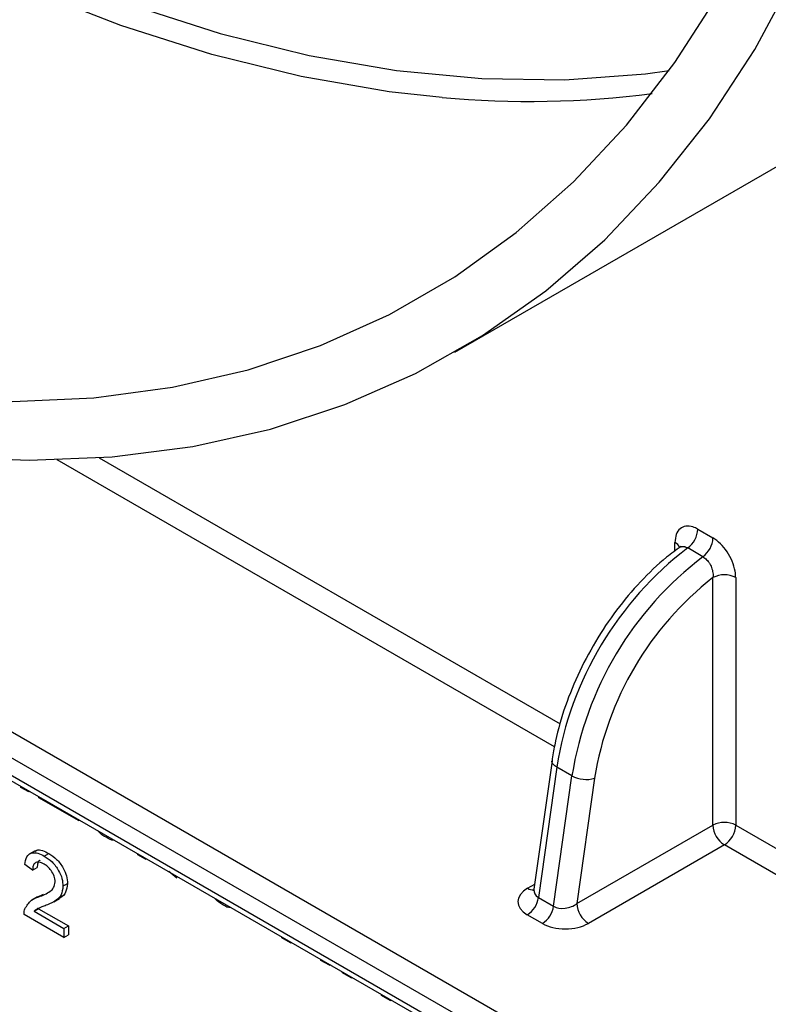
# Model space of a CAD drawing. Units: millimetres. Extents: x 7 to 419, y -29 to 291.
# Drawn here: x 310 to 317, y 126 to 135 of the extents above; entities that cross this region are included whole.
import ezdxf

# ---------------------------------------------------------------- set-up
doc = ezdxf.new("R2010")
doc.units = ezdxf.units.MM

msp = doc.modelspace()

# ---------------------------------------------------------------- linework, layer by layer
at = {"color": 7, "linetype": 'Continuous', "lineweight": 25}
for p, q in [((290.803847, 139.45223), (321.435713, 121.768831)), ((321.329647, 121.585119), (290.697781, 139.268519)), ((290.697781, 139.105211), (321.329647, 121.421811)), ((290.728853, 139.036534), (321.360719, 121.353134)), ((313.856631, 132.061228), (318.700313, 134.857426)), ((316.11827, 130.412933), (316.259691, 130.331292)), ((315.94152, 130.238622), (315.944936, 130.241162)), ((316.1666, 130.155991), (316.025179, 130.237631)), ((316.259691, 127.655153), (316.259691, 129.96171)), ((316.471823, 129.96171), (316.471823, 127.655153)), ((314.761361, 128.256139), (314.593181, 127.057642)), ((314.805451, 128.196263), (314.63502, 126.981725)), ((314.946872, 128.114622), (314.805451, 128.196263)), ((314.776441, 126.900084), (314.946872, 128.114622)), ((315.157393, 128.092423), (314.993457, 126.924172)), ((309.817042, 128.007701), (309.817042, 128.017157)), ((309.889565, 127.965833), (309.817042, 128.007701)), ((309.889565, 127.97529), (309.889565, 127.965833)), ((309.889565, 127.965833), (309.897756, 127.970562)), ((309.983846, 127.911406), (309.984428, 127.920527)), ((310.353718, 127.697884), (309.983846, 127.911406)), ((310.353718, 127.707341), (310.353718, 127.697884)), ((310.353718, 127.697884), (310.361908, 127.702612)), ((314.993457, 126.924172), (316.259691, 127.655153)), ((309.948136, 127.416972), (309.895103, 127.386356)), ((316.365757, 127.471441), (315.099523, 126.74046)), ((310.034613, 127.36705), (310.077039, 127.391543)), ((310.904898, 127.379694), (310.904898, 127.389151)), ((310.977422, 127.337827), (310.904898, 127.379694)), ((310.977422, 127.347284), (310.977422, 127.337827)), ((310.977422, 127.337827), (310.985612, 127.342555)), ((309.925827, 127.237231), (309.853304, 127.287473)), ((309.925827, 127.237231), (309.968254, 127.261723)), ((311.267517, 127.161984), (311.193483, 127.222555)), ((310.20867, 127.08625), (310.251096, 127.110742)), ((309.971641, 126.988628), (309.918608, 126.958012)), ((309.966921, 126.984479), (310.026499, 127.011794)), ((309.984073, 126.987302), (310.026499, 127.011794)), ((310.123415, 126.942133), (310.176448, 126.972748)), ((314.63502, 126.981725), (314.776441, 126.900084)), ((309.939199, 126.852647), (309.981625, 126.877139)), ((309.981625, 126.877139), (310.258349, 126.71739)), ((310.215922, 126.60915), (309.846051, 126.822672)), ((309.939199, 126.852647), (310.215922, 126.692898)), ((314.671986, 126.738571), (314.530565, 126.820212)), ((310.215922, 126.692898), (310.258349, 126.71739)), ((310.215922, 126.692898), (310.215922, 126.60915)), ((310.258349, 126.71739), (310.258349, 126.633642)), ((310.215922, 126.60915), (310.258349, 126.633642)), ((312.246588, 126.605153), (312.246588, 126.61461)), ((312.326364, 126.559099), (312.246588, 126.605153)), ((312.326364, 126.568556), (312.326364, 126.559099)), ((312.326364, 126.559099), (312.334555, 126.563828)), ((312.609207, 126.395818), (312.609207, 126.405274)), ((312.688983, 126.349764), (312.609207, 126.395818)), ((312.688983, 126.359221), (312.688983, 126.349764)), ((312.688983, 126.349764), (312.697174, 126.354492)), ((312.812273, 126.27859), (312.812273, 126.288047)), ((312.89205, 126.232536), (312.812273, 126.27859)), ((312.89205, 126.241993), (312.89205, 126.232536)), ((312.89205, 126.232536), (312.90024, 126.237264)), ((313.174892, 126.069255), (313.174892, 126.078711)), ((313.254668, 126.023201), (313.174892, 126.069255)), ((313.254668, 126.032657), (313.254668, 126.023201)), ((313.254668, 126.023201), (313.262859, 126.027929))]:
    msp.add_line(p, q, dxfattribs=at)
at = {"color": 1, "linetype": 'Continuous', "lineweight": 25}
for p, q in [((310.545409, 131.076399), (314.838715, 128.597927)), ((314.783405, 128.384914), (310.153961, 131.057435)), ((315.906138, 130.210672), (315.906138, 130.288273)), ((316.471823, 127.655153), (320.755885, 125.182017)), ((320.755885, 124.937074), (316.365757, 127.471441)), ((314.533837, 127.067023), (314.599844, 127.105128))]:
    msp.add_line(p, q, dxfattribs=at)
at = {"color": 1, "linetype": 'Continuous', "lineweight": 25, "flags": 128}
for points in [[(313.738286, 134.43381), (313.24562, 134.488097), (312.427007, 134.629425), (311.592976, 134.835685), (310.746398, 135.106166), (309.890191, 135.439937), (309.027304, 135.835847), (308.16071, 136.292534), (307.293394, 136.808422), (306.428344, 137.381737), (305.56854, 138.010501), (304.716945, 138.692549), (303.876491, 139.425532), (303.050075, 140.206925), (302.240543, 141.034034), (301.450685, 141.904012), (300.683221, 142.81386), (300.467602, 143.081745)], [(303.239667, 140.315968), (304.011801, 139.587614), (304.846223, 138.859892), (305.691706, 138.182739), (306.545339, 137.558487), (307.404181, 136.989287), (308.265272, 136.477101), (309.125647, 136.023692), (309.982341, 135.630623), (310.832403, 135.299248), (311.672905, 135.030708), (312.50095, 134.825929), (313.313687, 134.685615), (314.108316, 134.610251), (314.882098, 134.600096), (315.632369, 134.655185), (315.85235, 134.684393)], [(314.805451, 128.196263), (314.786765, 128.208958), (314.772812, 128.222666), (314.764127, 128.236859), (314.761045, 128.250991), (314.761356, 128.256107)]]:
    msp.add_lwpolyline(points, dxfattribs=at)
at = {"color": 7, "linetype": 'Continuous', "lineweight": 25, "flags": 128}
for points in [[(305.731904, 131.874173), (306.593039, 131.581124), (307.442519, 131.351938), (308.277506, 131.187381), (309.095205, 131.088003), (309.892885, 131.054137), (310.667877, 131.085896), (311.41759, 131.183173), (312.139518, 131.345644), (312.831247, 131.572765), (313.490464, 131.863777), (314.114964, 132.217706), (314.70266, 132.63337), (315.251587, 133.109379), (315.759909, 133.64414), (316.225927, 134.235867), (316.648083, 134.88258), (317.024964, 135.582117)], [(300.54124, 135.356316), (301.391822, 134.721411), (302.24821, 134.140509), (303.107505, 133.615576), (303.9668, 133.148388), (304.823188, 132.740526), (305.67377, 132.393369), (306.515669, 132.108093), (307.346035, 131.885663), (308.16206, 131.726831), (308.960982, 131.632135), (309.740098, 131.601895), (310.496771, 131.636214), (311.228441, 131.734976), (311.932632, 131.897845), (312.606962, 132.124272), (313.249149, 132.41349), (313.857019, 132.76452), (314.428517, 133.176175), (314.961708, 133.647062), (315.454788, 134.175587), (315.906089, 134.759962), (316.314083, 135.39821)]]:
    msp.add_lwpolyline(points, dxfattribs=at)
at = {"color": 7, "linetype": 'Continuous', "lineweight": 25}
for centre, radius, start, end in [((314.543622, 143.365188), 8.967613, 264.8476141, 277.370653), ((315.884741, 130.424576), 0.233818, 306.9146963, 357.1456997), ((316.026163, 130.342935), 0.233818, 306.9146963, 357.1456997), ((317.965214, 127.69337), 3.199532, 127.3260243, 170.9569183), ((318.106635, 127.611729), 3.199532, 127.3260243, 170.9569183), ((316.365757, 129.757004), 0.230553, 62.6096722, 117.3903278), ((318.08821, 127.623802), 2.968046, 128.0295901, 170.915625), ((315.078872, 128.357102), 0.276081, 241.437352, 286.523756), ((316.365757, 127.450446), 0.230553, 62.6096722, 117.3903278), ((316.489973, 127.665632), 0.230521, 182.6054785, 237.3945217), ((316.241541, 127.665632), 0.230521, 302.6054783, 357.3945215), ((314.403113, 127.017171), 0.2346, 302.9067666, 351.3096049), ((314.544534, 126.935531), 0.2346, 302.9067666, 351.3096049), ((315.223739, 126.934651), 0.230521, 182.6054785, 237.3945217)]:
    msp.add_arc(centre, radius, start, end, dxfattribs=at)
at = {"color": 1, "linetype": 'Continuous', "lineweight": 25}
for centre, radius, start, end in [((315.87019, 130.213889), 0.082615, 20.6787069, 64.2066587), ((314.581513, 127.140351), 0.087464, 236.9692785, 277.0417495)]:
    msp.add_arc(centre, radius, start, end, dxfattribs=at)
at = {"color": 7, "linetype": 'Continuous', "lineweight": 25}
for centre, major_axis, ratio, start_param, end_param in [((314.745969, 126.944562), (0.302314, 0.004006), 0.57715249, 2.34089233, 3.91168865), ((314.887391, 126.985402), (0.151856, 0.034185), 0.6538878, 3.7583395, 5.32913583), ((314.887391, 126.862921), (0.302314, 0.004006), 0.57715249, 3.91168865, 5.48248498)]:
    msp.add_ellipse(centre, major_axis=major_axis, ratio=ratio, start_param=start_param, end_param=end_param, dxfattribs=at)
at = {"color": 1, "linetype": 'Continuous', "lineweight": 25}
msp.add_ellipse((314.745969, 127.067043), major_axis=(0.151856, 0.034185), ratio=0.6538878, start_param=2.89967314, end_param=3.7583395, dxfattribs=at)
at = {"color": 7, "linetype": 'Continuous', "lineweight": 25}
for points, knots in [([(316.11827, 130.412933), (316.10321, 130.420514), (316.06433, 130.440087), (316.0048, 130.445585), (315.950326, 130.421214), (315.91325, 130.368123), (315.908508, 130.314888), (315.906138, 130.288273)], [0, 0, 0, 0, 0.13541702, 0.34959489, 0.56559616, 0.7828212, 1, 1, 1, 1]), ([(315.961187, 130.252928), (315.916484, 130.219626), (315.787323, 130.123408), (315.582316, 129.928977), (315.358181, 129.663067), (315.16029, 129.367266), (314.994315, 129.051559), (314.866118, 128.725574), (314.793518, 128.458119), (314.769003, 128.304139), (314.761361, 128.256139)], [0, 0, 0, 0, 0.0759323, 0.21938957, 0.36260929, 0.50560827, 0.64856146, 0.79165016, 0.9350517, 1, 1, 1, 1]), ([(316.471823, 129.96171), (316.470719, 129.981269), (316.468007, 130.029334), (316.442025, 130.113913), (316.394064, 130.203578), (316.33082, 130.282136), (316.283401, 130.314906), (316.259691, 130.331292)], [0, 0, 0, 0, 0.1472862, 0.36194797, 0.57505928, 0.78751848, 1, 1, 1, 1]), ([(315.952235, 130.249224), (315.952465, 130.249359), (315.953044, 130.2497), (315.945421, 130.243356), (315.940823, 130.23953)], [0, 0, 0, 0, 0.39688012, 1, 1, 1, 1]), ([(316.1666, 130.155991), (316.172416, 130.152269), (316.184222, 130.144714), (316.200959, 130.129099), (316.216554, 130.110671), (316.230272, 130.089903), (316.241939, 130.067113), (316.251035, 130.0432), (316.257412, 130.01846), (316.260358, 129.996484), (316.260998, 129.977424), (316.260128, 129.96697), (316.259691, 129.96171)], [0, 0, 0, 0, 0.10349851, 0.21011637, 0.31404502, 0.42105057, 0.5260944, 0.63416039, 0.74094328, 0.85070629, 0.92489084, 1, 1, 1, 1]), ([(310.609251, 127.541993), (310.583286, 127.556549), (310.555529, 127.57211), (310.534183, 127.602024), (310.532805, 127.603956)], [0, 0, 0, 0, 0.93542013, 1, 1, 1, 1]), ([(310.683978, 127.516685), (310.68281, 127.516287), (310.662705, 127.509441), (310.635178, 127.526204), (310.609251, 127.541993)], [0, 0, 0, 0, 0.05809834, 1, 1, 1, 1]), ([(309.94625, 127.40852), (309.951767, 127.413697), (309.969366, 127.430212), (310.018389, 127.420814), (310.057471, 127.401309), (310.077039, 127.391543)], [0, 0, 0, 0, 0.18565348, 0.59224665, 1, 1, 1, 1]), ([(309.853304, 127.287473), (309.857488, 127.314047), (309.865833, 127.367046), (309.914434, 127.403058), (309.975147, 127.397621), (310.014772, 127.37725), (310.034613, 127.36705)], [0, 0, 0, 0, 0.280235244, 0.558892967, 0.779132268, 1, 1, 1, 1]), ([(309.996059, 127.327922), (309.994447, 127.327662), (309.982557, 127.325742), (309.971566, 127.301332), (309.969359, 127.274941), (309.968254, 127.261723)], [0, 0, 0, 0, 0.07258812, 0.5355155, 1, 1, 1, 1]), ([(310.034613, 127.36705), (310.059295, 127.350826), (310.108543, 127.318452), (310.167476, 127.239189), (310.203431, 127.1563), (310.206923, 127.109605), (310.20867, 127.08625)], [0, 0, 0, 0, 0.280482266, 0.559643647, 0.779748642, 1, 1, 1, 1]), ([(310.077039, 127.391543), (310.101721, 127.375318), (310.150969, 127.342944), (310.209903, 127.263681), (310.245858, 127.180792), (310.24935, 127.134097), (310.251096, 127.110742)], [0, 0, 0, 0, 0.280482266, 0.559643647, 0.779748642, 1, 1, 1, 1]), ([(310.033026, 127.292593), (310.017379, 127.300281), (309.986158, 127.315619), (309.948595, 127.307953), (309.928506, 127.278164), (309.926721, 127.250891), (309.925827, 127.237231)], [0, 0, 0, 0, 0.28041014, 0.55948904, 0.77937472, 1, 1, 1, 1]), ([(310.136146, 127.127332), (310.134235, 127.145139), (310.130409, 127.180781), (310.101032, 127.232663), (310.067096, 127.270583), (310.044392, 127.285251), (310.033026, 127.292593)], [0, 0, 0, 0, 0.27907993, 0.55861185, 0.77904313, 1, 1, 1, 1]), ([(309.984073, 126.987302), (310.02023, 127.00214), (310.070564, 127.022796), (310.126159, 127.068391), (310.132825, 127.107729), (310.136146, 127.127332)], [0, 0, 0, 0, 0.56131265, 0.78138587, 1, 1, 1, 1]), ([(310.20867, 127.08625), (310.204843, 127.057264), (310.197169, 126.999153), (310.136371, 126.943838), (310.083849, 126.922135), (310.051724, 126.90886)], [0, 0, 0, 0, 0.27874148, 0.55883368, 1, 1, 1, 1]), ([(310.251096, 127.110742), (310.247149, 127.082008), (310.239236, 127.024399), (310.201712, 126.98612), (310.175962, 126.974116), (310.170187, 126.971424)], [0, 0, 0, 0, 0.43565986, 0.87343084, 1, 1, 1, 1]), ([(314.591909, 127.060698), (314.588874, 127.051132), (314.585776, 127.041361), (314.588923, 127.044396), (314.588989, 127.044459)], [0, 0, 0, 0, 0.97910013, 1, 1, 1, 1]), ([(309.853643, 126.876389), (309.871785, 126.906501), (309.904277, 126.960431), (309.959628, 126.97907), (309.984073, 126.987302)], [0, 0, 0, 0, 0.55835928, 1, 1, 1, 1]), ([(311.697107, 126.913987), (311.671143, 126.928543), (311.643386, 126.944103), (311.62204, 126.974018), (311.620661, 126.97595)], [0, 0, 0, 0, 0.935420127, 1, 1, 1, 1]), ([(309.846051, 126.822672), (309.846254, 126.833626), (309.846617, 126.853189), (309.851496, 126.8693), (309.853643, 126.876389)], [0, 0, 0, 0, 0.55995634, 1, 1, 1, 1]), ([(310.051724, 126.90886), (310.038232, 126.903789), (310.016011, 126.895436), (309.985337, 126.883337), (309.959814, 126.872), (309.946069, 126.859097), (309.939199, 126.852647)], [0, 0, 0, 0, 0.340037798, 0.560062807, 0.780089512, 1, 1, 1, 1]), ([(311.771835, 126.888679), (311.770667, 126.888281), (311.750562, 126.881435), (311.723035, 126.898198), (311.697107, 126.913987)], [0, 0, 0, 0, 0.05809834, 1, 1, 1, 1])]:
    msp.add_open_spline(points, degree=3, knots=knots, dxfattribs=at)
at = {"color": 1, "linetype": 'Continuous', "lineweight": 25}
msp.add_open_spline([(315.944936, 130.241162), (315.947276, 130.242558), (315.952008, 130.245382), (315.959736, 130.248371), (315.967781, 130.250359), (315.978854, 130.251576), (315.990465, 130.250742), (316.003162, 130.247601), (316.013813, 130.243737), (316.021375, 130.239675), (316.025179, 130.237631)], degree=3, knots=[0, 0, 0, 0, 0.10479245, 0.21191992, 0.31986762, 0.42237074, 0.63098956, 0.73738091, 0.86790539, 1, 1, 1, 1], dxfattribs=at)

doc.saveas('drawing.dxf')
